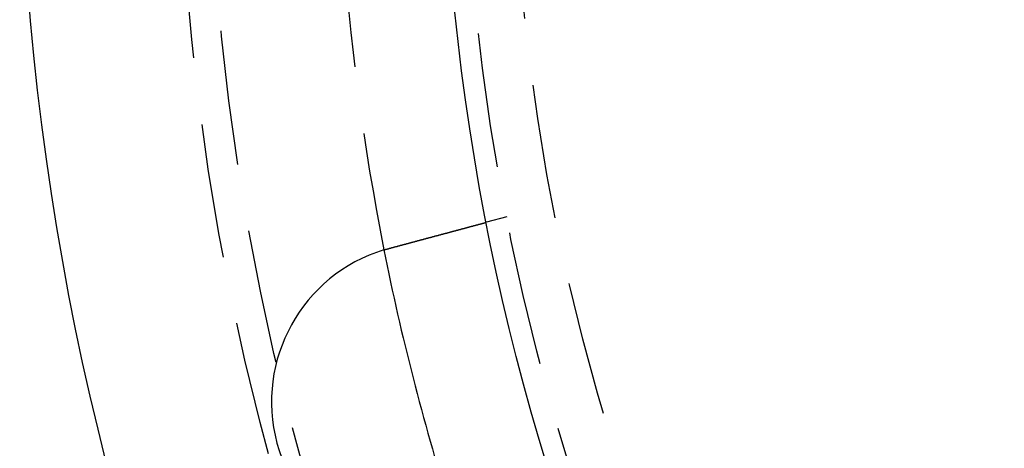
# Model space of a CAD drawing. Extents: x 2690 to 2950, y -673 to 383.
# Drawn here: x 2690 to 2737, y -575 to -555 of the extents above; entities that cross this region are included whole.
import ezdxf

# ---------------------------------------------------------------- set-up
doc = ezdxf.new("R2010")
doc.units = 0
doc.linetypes.add('VERDECKT', pattern=[9.525, 6.35, -3.175])
doc.layers.get('0').update_dxf_attribs({"linetype": 'CONTINUOUS'})
doc.layers.add('BEM', color=7, linetype='CONTINUOUS')

# ---------------------------------------------------------------- blocks, each defined once
blk = doc.blocks.new('A$C9B241378')
at = {"color": 1, "linetype": 'VERDECKT'}
blk.add_line((2713.072, 1980.274), (2712.104, 1980.014), dxfattribs=at)
at = {"color": 3}
for points in [[(2707.51, 1978.78, 0), (2707.52, 1978.79, 0), (2707.54, 1978.79, 0), (2707.55, 1978.79, 0), (2707.56, 1978.8, 0), (2707.57, 1978.8, 0), (2707.59, 1978.8, 0), (2707.6, 1978.81, 0), (2707.61, 1978.81, 0), (2707.62, 1978.81, 0), (2707.64, 1978.82, 0), (2707.65, 1978.82, 0), (2707.66, 1978.82, 0), (2707.67, 1978.83, 0), (2707.69, 1978.83, 0), (2707.7, 1978.83, 0), (2707.71, 1978.84, 0), (2707.73, 1978.84, 0), (2707.74, 1978.84, 0), (2707.75, 1978.85, 0), (2707.76, 1978.85, 0), (2707.78, 1978.85, 0), (2707.79, 1978.86, 0), (2707.8, 1978.86, 0), (2707.82, 1978.87, 0), (2707.83, 1978.87, 0), (2707.84, 1978.87, 0), (2707.85, 1978.88, 0), (2707.87, 1978.88, 0), (2707.88, 1978.88, 0), (2707.89, 1978.89, 0), (2707.91, 1978.89, 0), (2707.92, 1978.89, 0), (2707.93, 1978.9, 0), (2707.94, 1978.9, 0), (2707.96, 1978.9, 0), (2707.97, 1978.91, 0), (2707.98, 1978.91, 0), (2708, 1978.91, 0), (2708.01, 1978.92, 0), (2708.02, 1978.92, 0), (2708.03, 1978.92, 0), (2708.05, 1978.93, 0), (2708.06, 1978.93, 0), (2708.07, 1978.93, 0), (2708.09, 1978.94, 0), (2708.1, 1978.94, 0), (2708.11, 1978.94, 0), (2708.12, 1978.95, 0), (2708.14, 1978.95, 0), (2708.15, 1978.95, 0), (2708.16, 1978.96, 0), (2708.18, 1978.96, 0), (2708.19, 1978.97, 0), (2708.2, 1978.97, 0), (2708.22, 1978.97, 0), (2708.23, 1978.98, 0), (2708.24, 1978.98, 0), (2708.25, 1978.98, 0), (2708.27, 1978.99, 0), (2708.28, 1978.99, 0), (2708.29, 1978.99, 0), (2708.31, 1979, 0), (2708.32, 1979, 0), (2708.33, 1979, 0), (2708.34, 1979.01, 0), (2708.36, 1979.01, 0), (2708.37, 1979.01, 0), (2708.38, 1979.02, 0), (2708.39, 1979.02, 0), (2708.41, 1979.02, 0), (2708.42, 1979.03, 0), (2708.43, 1979.03, 0), (2708.45, 1979.03, 0), (2708.46, 1979.04, 0), (2708.47, 1979.04, 0), (2708.48, 1979.04, 0), (2708.5, 1979.05, 0), (2708.51, 1979.05, 0), (2708.52, 1979.05, 0), (2708.53, 1979.06, 0), (2708.55, 1979.06, 0), (2708.56, 1979.06, 0), (2708.57, 1979.07, 0), (2708.58, 1979.07, 0), (2708.6, 1979.07, 0), (2708.61, 1979.08, 0), (2708.62, 1979.08, 0), (2708.63, 1979.08, 0), (2708.65, 1979.09, 0), (2708.66, 1979.09, 0), (2708.67, 1979.09, 0), (2708.68, 1979.1, 0), (2708.69, 1979.1, 0), (2708.71, 1979.1, 0), (2708.72, 1979.11, 0), (2708.73, 1979.11, 0), (2708.74, 1979.11, 0), (2708.76, 1979.12, 0), (2708.77, 1979.12, 0), (2708.78, 1979.12, 0), (2708.79, 1979.13, 0), (2708.8, 1979.13, 0), (2708.82, 1979.13, 0), (2708.83, 1979.14, 0), (2708.84, 1979.14, 0), (2708.85, 1979.14, 0), (2708.86, 1979.15, 0), (2708.88, 1979.15, 0), (2708.89, 1979.15, 0), (2708.9, 1979.16, 0), (2708.91, 1979.16, 0), (2708.92, 1979.16, 0), (2708.93, 1979.17, 0), (2708.95, 1979.17, 0), (2708.96, 1979.17, 0), (2708.97, 1979.17, 0), (2708.98, 1979.18, 0), (2708.99, 1979.18, 0), (2709, 1979.18, 0), (2709.02, 1979.19, 0), (2709.03, 1979.19, 0), (2709.04, 1979.19, 0), (2709.05, 1979.2, 0), (2709.06, 1979.2, 0), (2709.07, 1979.2, 0), (2709.08, 1979.2, 0), (2709.1, 1979.21, 0), (2709.11, 1979.21, 0), (2709.12, 1979.21, 0), (2709.13, 1979.22, 0), (2709.14, 1979.22, 0), (2709.15, 1979.22, 0), (2709.16, 1979.23, 0), (2709.17, 1979.23, 0), (2709.18, 1979.23, 0), (2709.2, 1979.23, 0), (2709.21, 1979.24, 0), (2709.22, 1979.24, 0), (2709.23, 1979.24, 0), (2709.24, 1979.25, 0), (2709.25, 1979.25, 0), (2709.26, 1979.25, 0), (2709.27, 1979.26, 0), (2709.29, 1979.26, 0), (2709.3, 1979.26, 0), (2709.31, 1979.27, 0), (2709.32, 1979.27, 0), (2709.33, 1979.27, 0), (2709.34, 1979.27, 0), (2709.35, 1979.28, 0), (2709.36, 1979.28, 0), (2709.38, 1979.28, 0), (2709.39, 1979.29, 0), (2709.4, 1979.29, 0), (2709.41, 1979.29, 0), (2709.42, 1979.3, 0), (2709.43, 1979.3, 0), (2709.44, 1979.3, 0), (2709.46, 1979.3, 0), (2709.47, 1979.31, 0), (2709.48, 1979.31, 0), (2709.49, 1979.31, 0), (2709.5, 1979.32, 0), (2709.51, 1979.32, 0), (2709.52, 1979.32, 0), (2709.54, 1979.33, 0), (2709.55, 1979.33, 0), (2709.56, 1979.33, 0), (2709.57, 1979.34, 0), (2709.58, 1979.34, 0), (2709.59, 1979.34, 0), (2709.6, 1979.34, 0), (2709.61, 1979.35, 0), (2709.63, 1979.35, 0), (2709.64, 1979.35, 0), (2709.65, 1979.36, 0), (2709.66, 1979.36, 0), (2709.67, 1979.36, 0), (2709.68, 1979.37, 0), (2709.69, 1979.37, 0), (2709.7, 1979.37, 0), (2709.72, 1979.37, 0), (2709.73, 1979.38, 0), (2709.74, 1979.38, 0), (2709.75, 1979.38, 0), (2709.76, 1979.39, 0), (2709.77, 1979.39, 0), (2709.78, 1979.39, 0), (2709.79, 1979.4, 0), (2709.81, 1979.4, 0), (2709.82, 1979.4, 0), (2709.83, 1979.4, 0), (2709.84, 1979.41, 0), (2709.85, 1979.41, 0), (2709.86, 1979.41, 0), (2709.87, 1979.42, 0), (2709.88, 1979.42, 0), (2709.89, 1979.42, 0), (2709.91, 1979.43, 0), (2709.92, 1979.43, 0), (2709.93, 1979.43, 0), (2709.94, 1979.43, 0), (2709.95, 1979.44, 0), (2709.96, 1979.44, 0), (2709.97, 1979.44, 0), (2709.98, 1979.45, 0), (2709.99, 1979.45, 0), (2710, 1979.45, 0), (2710.01, 1979.45, 0), (2710.03, 1979.46, 0), (2710.04, 1979.46, 0), (2710.05, 1979.46, 0), (2710.06, 1979.47, 0), (2710.07, 1979.47, 0), (2710.08, 1979.47, 0), (2710.09, 1979.47, 0), (2710.1, 1979.48, 0), (2710.11, 1979.48, 0), (2710.12, 1979.48, 0), (2710.13, 1979.49, 0), (2710.14, 1979.49, 0), (2710.15, 1979.49, 0), (2710.16, 1979.49, 0), (2710.17, 1979.5, 0), (2710.18, 1979.5, 0), (2710.19, 1979.5, 0), (2710.2, 1979.51, 0), (2710.22, 1979.51, 0), (2710.23, 1979.51, 0), (2710.24, 1979.51, 0), (2710.25, 1979.52, 0), (2710.26, 1979.52, 0), (2710.27, 1979.52, 0), (2710.28, 1979.52, 0), (2710.29, 1979.53, 0), (2710.3, 1979.53, 0), (2710.31, 1979.53, 0), (2710.32, 1979.54, 0), (2710.33, 1979.54, 0), (2710.34, 1979.54, 0), (2710.35, 1979.54, 0), (2710.36, 1979.55, 0), (2710.37, 1979.55, 0), (2710.38, 1979.55, 0), (2710.39, 1979.55, 0), (2710.4, 1979.56, 0), (2710.41, 1979.56, 0), (2710.42, 1979.56, 0), (2710.42, 1979.56, 0), (2710.43, 1979.57, 0), (2710.44, 1979.57, 0), (2710.45, 1979.57, 0), (2710.46, 1979.57, 0), (2710.47, 1979.58, 0), (2710.48, 1979.58, 0), (2710.49, 1979.58, 0), (2710.5, 1979.58, 0), (2710.51, 1979.59, 0), (2710.52, 1979.59, 0), (2710.53, 1979.59, 0), (2710.54, 1979.59, 0), (2710.55, 1979.6, 0), (2710.56, 1979.6, 0), (2710.57, 1979.6, 0), (2710.57, 1979.6, 0), (2710.58, 1979.61, 0), (2710.59, 1979.61, 0), (2710.6, 1979.61, 0), (2710.61, 1979.61, 0), (2710.62, 1979.62, 0), (2710.63, 1979.62, 0), (2710.64, 1979.62, 0), (2710.65, 1979.62, 0), (2710.65, 1979.63, 0), (2710.66, 1979.63, 0), (2710.67, 1979.63, 0), (2710.68, 1979.63, 0), (2710.69, 1979.64, 0), (2710.7, 1979.64, 0), (2710.71, 1979.64, 0), (2710.71, 1979.64, 0), (2710.72, 1979.64, 0), (2710.73, 1979.65, 0), (2710.74, 1979.65, 0), (2710.75, 1979.65, 0), (2710.76, 1979.65, 0), (2710.77, 1979.66, 0), (2710.77, 1979.66, 0), (2710.78, 1979.66, 0), (2710.79, 1979.66, 0), (2710.8, 1979.66, 0), (2710.81, 1979.67, 0), (2710.82, 1979.67, 0), (2710.82, 1979.67, 0), (2710.83, 1979.67, 0), (2710.84, 1979.68, 0), (2710.85, 1979.68, 0), (2710.86, 1979.68, 0), (2710.87, 1979.68, 0), (2710.88, 1979.68, 0), (2710.88, 1979.69, 0), (2710.89, 1979.69, 0), (2710.9, 1979.69, 0), (2710.91, 1979.69, 0), (2710.92, 1979.7, 0), (2710.93, 1979.7, 0), (2710.93, 1979.7, 0), (2710.94, 1979.7, 0), (2710.95, 1979.71, 0), (2710.96, 1979.71, 0), (2710.97, 1979.71, 0), (2710.97, 1979.71, 0), (2710.98, 1979.71, 0), (2710.99, 1979.72, 0), (2711, 1979.72, 0), (2711.01, 1979.72, 0), (2711.02, 1979.72, 0), (2711.02, 1979.72, 0), (2711.03, 1979.73, 0), (2711.04, 1979.73, 0), (2711.05, 1979.73, 0), (2711.06, 1979.73, 0), (2711.06, 1979.74, 0), (2711.07, 1979.74, 0), (2711.08, 1979.74, 0), (2711.09, 1979.74, 0), (2711.1, 1979.74, 0), (2711.1, 1979.75, 0), (2711.11, 1979.75, 0), (2711.12, 1979.75, 0), (2711.13, 1979.75, 0), (2711.14, 1979.75, 0), (2711.14, 1979.76, 0), (2711.15, 1979.76, 0), (2711.16, 1979.76, 0), (2711.17, 1979.76, 0), (2711.17, 1979.77, 0), (2711.18, 1979.77, 0), (2711.19, 1979.77, 0), (2711.2, 1979.77, 0), (2711.21, 1979.77, 0), (2711.21, 1979.78, 0), (2711.22, 1979.78, 0), (2711.23, 1979.78, 0), (2711.24, 1979.78, 0), (2711.24, 1979.78, 0), (2711.25, 1979.79, 0), (2711.26, 1979.79, 0), (2711.27, 1979.79, 0), (2711.27, 1979.79, 0), (2711.28, 1979.79, 0), (2711.29, 1979.8, 0), (2711.29, 1979.8, 0), (2711.3, 1979.8, 0), (2711.31, 1979.8, 0), (2711.32, 1979.8, 0), (2711.32, 1979.81, 0), (2711.33, 1979.81, 0), (2711.34, 1979.81, 0), (2711.35, 1979.81, 0), (2711.35, 1979.81, 0), (2711.36, 1979.81, 0), (2711.37, 1979.82, 0), (2711.37, 1979.82, 0), (2711.38, 1979.82, 0), (2711.39, 1979.82, 0), (2711.39, 1979.82, 0), (2711.4, 1979.83, 0), (2711.41, 1979.83, 0), (2711.41, 1979.83, 0), (2711.42, 1979.83, 0), (2711.43, 1979.83, 0), (2711.43, 1979.83, 0), (2711.44, 1979.84, 0), (2711.45, 1979.84, 0), (2711.45, 1979.84, 0), (2711.46, 1979.84, 0), (2711.47, 1979.84, 0), (2711.47, 1979.85, 0), (2711.48, 1979.85, 0), (2711.49, 1979.85, 0), (2711.49, 1979.85, 0), (2711.5, 1979.85, 0), (2711.5, 1979.85, 0), (2711.51, 1979.86, 0), (2711.52, 1979.86, 0), (2711.52, 1979.86, 0), (2711.53, 1979.86, 0), (2711.54, 1979.86, 0), (2711.54, 1979.86, 0), (2711.55, 1979.87, 0), (2711.55, 1979.87, 0), (2711.56, 1979.87, 0), (2711.57, 1979.87, 0), (2711.57, 1979.87, 0), (2711.58, 1979.87, 0), (2711.58, 1979.87, 0), (2711.59, 1979.88, 0), (2711.59, 1979.88, 0), (2711.6, 1979.88, 0), (2711.61, 1979.88, 0), (2711.61, 1979.88, 0), (2711.62, 1979.88, 0), (2711.62, 1979.89, 0), (2711.63, 1979.89, 0), (2711.63, 1979.89, 0), (2711.64, 1979.89, 0), (2711.64, 1979.89, 0), (2711.65, 1979.89, 0), (2711.65, 1979.89, 0), (2711.66, 1979.9, 0), (2711.66, 1979.9, 0), (2711.67, 1979.9, 0), (2711.68, 1979.9, 0), (2711.68, 1979.9, 0), (2711.69, 1979.9, 0), (2711.69, 1979.9, 0), (2711.7, 1979.9, 0), (2711.7, 1979.91, 0), (2711.71, 1979.91, 0), (2711.71, 1979.91, 0), (2711.71, 1979.91, 0), (2711.72, 1979.91, 0), (2711.72, 1979.91, 0), (2711.73, 1979.91, 0), (2711.73, 1979.91, 0), (2711.74, 1979.92, 0), (2711.74, 1979.92, 0), (2711.75, 1979.92, 0), (2711.75, 1979.92, 0), (2711.76, 1979.92, 0), (2711.76, 1979.92, 0), (2711.77, 1979.92, 0), (2711.77, 1979.92, 0), (2711.77, 1979.93, 0), (2711.78, 1979.93, 0), (2711.78, 1979.93, 0), (2711.79, 1979.93, 0), (2711.79, 1979.93, 0), (2711.8, 1979.93, 0), (2711.8, 1979.93, 0), (2711.81, 1979.93, 0), (2711.81, 1979.94, 0), (2711.81, 1979.94, 0), (2711.82, 1979.94, 0), (2711.82, 1979.94, 0), (2711.83, 1979.94, 0), (2711.83, 1979.94, 0), (2711.83, 1979.94, 0), (2711.84, 1979.94, 0), (2711.84, 1979.94, 0), (2711.85, 1979.95, 0), (2711.85, 1979.95, 0), (2711.85, 1979.95, 0), (2711.86, 1979.95, 0), (2711.86, 1979.95, 0), (2711.87, 1979.95, 0), (2711.87, 1979.95, 0), (2711.87, 1979.95, 0), (2711.88, 1979.95, 0), (2711.88, 1979.95, 0), (2711.89, 1979.96, 0), (2711.89, 1979.96, 0), (2711.89, 1979.96, 0), (2711.9, 1979.96, 0), (2711.9, 1979.96, 0), (2711.9, 1979.96, 0), (2711.91, 1979.96, 0), (2711.91, 1979.96, 0), (2711.92, 1979.96, 0), (2711.92, 1979.96, 0), (2711.92, 1979.97, 0), (2711.93, 1979.97, 0), (2711.93, 1979.97, 0), (2711.93, 1979.97, 0), (2711.94, 1979.97, 0), (2711.94, 1979.97, 0), (2711.94, 1979.97, 0), (2711.95, 1979.97, 0), (2711.95, 1979.97, 0), (2711.95, 1979.97, 0), (2711.96, 1979.97, 0), (2711.96, 1979.98, 0), (2711.96, 1979.98, 0), (2711.97, 1979.98, 0), (2711.97, 1979.98, 0), (2711.97, 1979.98, 0), (2711.98, 1979.98, 0), (2711.98, 1979.98, 0), (2711.98, 1979.98, 0), (2711.98, 1979.98, 0), (2711.99, 1979.98, 0), (2711.99, 1979.98, 0), (2711.99, 1979.98, 0), (2712, 1979.99, 0), (2712, 1979.99, 0), (2712, 1979.99, 0), (2712, 1979.99, 0), (2712.01, 1979.99, 0), (2712.01, 1979.99, 0), (2712.01, 1979.99, 0), (2712.01, 1979.99, 0), (2712.02, 1979.99, 0), (2712.02, 1979.99, 0), (2712.02, 1979.99, 0), (2712.02, 1979.99, 0), (2712.03, 1979.99, 0), (2712.03, 1979.99, 0), (2712.03, 1979.99, 0), (2712.03, 1980, 0), (2712.04, 1980, 0), (2712.04, 1980, 0), (2712.04, 1980, 0), (2712.04, 1980, 0), (2712.04, 1980, 0), (2712.05, 1980, 0), (2712.05, 1980, 0), (2712.05, 1980, 0), (2712.05, 1980, 0), (2712.05, 1980, 0), (2712.06, 1980, 0), (2712.06, 1980, 0), (2712.06, 1980, 0), (2712.06, 1980, 0), (2712.06, 1980, 0), (2712.06, 1980, 0), (2712.07, 1980, 0), (2712.07, 1980, 0), (2712.07, 1980, 0), (2712.07, 1980.01, 0), (2712.07, 1980.01, 0), (2712.07, 1980.01, 0), (2712.07, 1980.01, 0), (2712.08, 1980.01, 0), (2712.08, 1980.01, 0), (2712.08, 1980.01, 0), (2712.08, 1980.01, 0), (2712.08, 1980.01, 0), (2712.08, 1980.01, 0), (2712.08, 1980.01, 0), (2712.08, 1980.01, 0), (2712.09, 1980.01, 0), (2712.09, 1980.01, 0), (2712.09, 1980.01, 0), (2712.09, 1980.01, 0), (2712.09, 1980.01, 0), (2712.09, 1980.01, 0), (2712.09, 1980.01, 0), (2712.09, 1980.01, 0), (2712.09, 1980.01, 0), (2712.09, 1980.01, 0), (2712.1, 1980.01, 0), (2712.1, 1980.01, 0), (2712.1, 1980.01, 0), (2712.1, 1980.01, 0), (2712.1, 1980.01, 0), (2712.1, 1980.01, 0), (2712.1, 1980.01, 0), (2712.1, 1980.01, 0), (2712.1, 1980.01, 0), (2712.1, 1980.01, 0), (2712.1, 1980.01, 0), (2712.1, 1980.01, 0), (2712.1, 1980.01, 0), (2712.1, 1980.01, 0), (2712.1, 1980.01, 0), (2712.1, 1980.01, 0), (2712.1, 1980.01, 0), (2712.1, 1980.01, 0), (2712.1, 1980.01, 0), (2712.1, 1980.01, 0), (2712.1, 1980.01, 0), (2712.1, 1980.01, 0), (2712.1, 1980.01, 0), (2712.1, 1980.01, 0)], [(2707.26, 1978.71, 0), (2707.27, 1978.71, 0), (2707.27, 1978.71, 0), (2707.27, 1978.71, 0), (2707.27, 1978.72, 0), (2707.27, 1978.72, 0), (2707.28, 1978.72, 0), (2707.28, 1978.72, 0), (2707.28, 1978.72, 0), (2707.28, 1978.72, 0), (2707.28, 1978.72, 0), (2707.29, 1978.72, 0), (2707.29, 1978.72, 0), (2707.29, 1978.72, 0), (2707.29, 1978.72, 0), (2707.29, 1978.72, 0), (2707.3, 1978.72, 0), (2707.3, 1978.72, 0), (2707.3, 1978.72, 0), (2707.3, 1978.72, 0), (2707.3, 1978.72, 0), (2707.3, 1978.73, 0), (2707.31, 1978.73, 0), (2707.31, 1978.73, 0), (2707.31, 1978.73, 0), (2707.31, 1978.73, 0), (2707.31, 1978.73, 0), (2707.32, 1978.73, 0), (2707.32, 1978.73, 0), (2707.32, 1978.73, 0), (2707.32, 1978.73, 0), (2707.32, 1978.73, 0), (2707.33, 1978.73, 0), (2707.33, 1978.73, 0), (2707.33, 1978.73, 0), (2707.33, 1978.73, 0), (2707.33, 1978.73, 0), (2707.34, 1978.73, 0), (2707.34, 1978.73, 0), (2707.34, 1978.74, 0), (2707.34, 1978.74, 0), (2707.34, 1978.74, 0), (2707.35, 1978.74, 0), (2707.35, 1978.74, 0), (2707.35, 1978.74, 0), (2707.35, 1978.74, 0), (2707.35, 1978.74, 0), (2707.35, 1978.74, 0), (2707.36, 1978.74, 0), (2707.36, 1978.74, 0), (2707.36, 1978.74, 0), (2707.36, 1978.74, 0), (2707.36, 1978.74, 0), (2707.37, 1978.74, 0), (2707.37, 1978.74, 0), (2707.37, 1978.74, 0), (2707.37, 1978.74, 0), (2707.37, 1978.75, 0), (2707.38, 1978.75, 0), (2707.38, 1978.75, 0), (2707.38, 1978.75, 0), (2707.38, 1978.75, 0), (2707.38, 1978.75, 0), (2707.39, 1978.75, 0), (2707.39, 1978.75, 0), (2707.39, 1978.75, 0), (2707.39, 1978.75, 0), (2707.39, 1978.75, 0), (2707.4, 1978.75, 0), (2707.4, 1978.75, 0), (2707.4, 1978.75, 0), (2707.4, 1978.75, 0), (2707.4, 1978.75, 0), (2707.41, 1978.75, 0), (2707.41, 1978.75, 0), (2707.41, 1978.76, 0), (2707.41, 1978.76, 0), (2707.41, 1978.76, 0), (2707.41, 1978.76, 0), (2707.42, 1978.76, 0), (2707.42, 1978.76, 0), (2707.42, 1978.76, 0), (2707.42, 1978.76, 0), (2707.42, 1978.76, 0), (2707.43, 1978.76, 0), (2707.43, 1978.76, 0), (2707.43, 1978.76, 0), (2707.43, 1978.76, 0), (2707.43, 1978.76, 0), (2707.44, 1978.76, 0), (2707.44, 1978.76, 0), (2707.44, 1978.76, 0), (2707.44, 1978.76, 0), (2707.44, 1978.77, 0), (2707.45, 1978.77, 0), (2707.45, 1978.77, 0), (2707.45, 1978.77, 0), (2707.45, 1978.77, 0), (2707.45, 1978.77, 0), (2707.46, 1978.77, 0), (2707.46, 1978.77, 0), (2707.46, 1978.77, 0), (2707.46, 1978.77, 0), (2707.46, 1978.77, 0), (2707.47, 1978.77, 0), (2707.47, 1978.77, 0), (2707.47, 1978.77, 0), (2707.47, 1978.77, 0), (2707.47, 1978.77, 0), (2707.47, 1978.77, 0), (2707.48, 1978.77, 0), (2707.48, 1978.77, 0), (2707.48, 1978.78, 0), (2707.48, 1978.78, 0), (2707.48, 1978.78, 0), (2707.49, 1978.78, 0), (2707.49, 1978.78, 0), (2707.49, 1978.78, 0), (2707.49, 1978.78, 0), (2707.49, 1978.78, 0), (2707.5, 1978.78, 0), (2707.5, 1978.78, 0), (2707.5, 1978.78, 0), (2707.5, 1978.78, 0), (2707.5, 1978.78, 0), (2707.51, 1978.78, 0), (2707.51, 1978.78, 0), (2707.51, 1978.78, 0)]]:
    blk.add_polyline3d(points, dxfattribs=at)
at = {"color": 3, "linetype": 'CONTINUOUS'}
for radius in [130, 110]:
    blk.add_circle((2820.05, 2001.174), radius, dxfattribs=at)
at = {"color": 1, "linetype": 'VERDECKT'}
for radius in [122.5, 121.086, 109, 109, 106.75]:
    blk.add_circle((2820.05, 2001.174), radius, dxfattribs=at)
blk.add_arc((2820.05, 2001.174), 115, 183.73716, 191.26284, dxfattribs=at)
at = {"color": 3, "linetype": 'CONTINUOUS'}
for centre, radius, start, end in [((2709.451, 1971.539), 7.5, 106.9519, 283.0481), ((2820.05, 2001.174), 115, 191.26284, 197.43227)]:
    blk.add_arc(centre, radius, start, end, dxfattribs=at)

msp = doc.modelspace()

# ---------------------------------------------------------------- block references
at = {"layer": 'BEM'}
msp.add_blockref('A$C9B241378', (0, -2544.228), dxfattribs=at)

doc.saveas('drawing.dxf')
